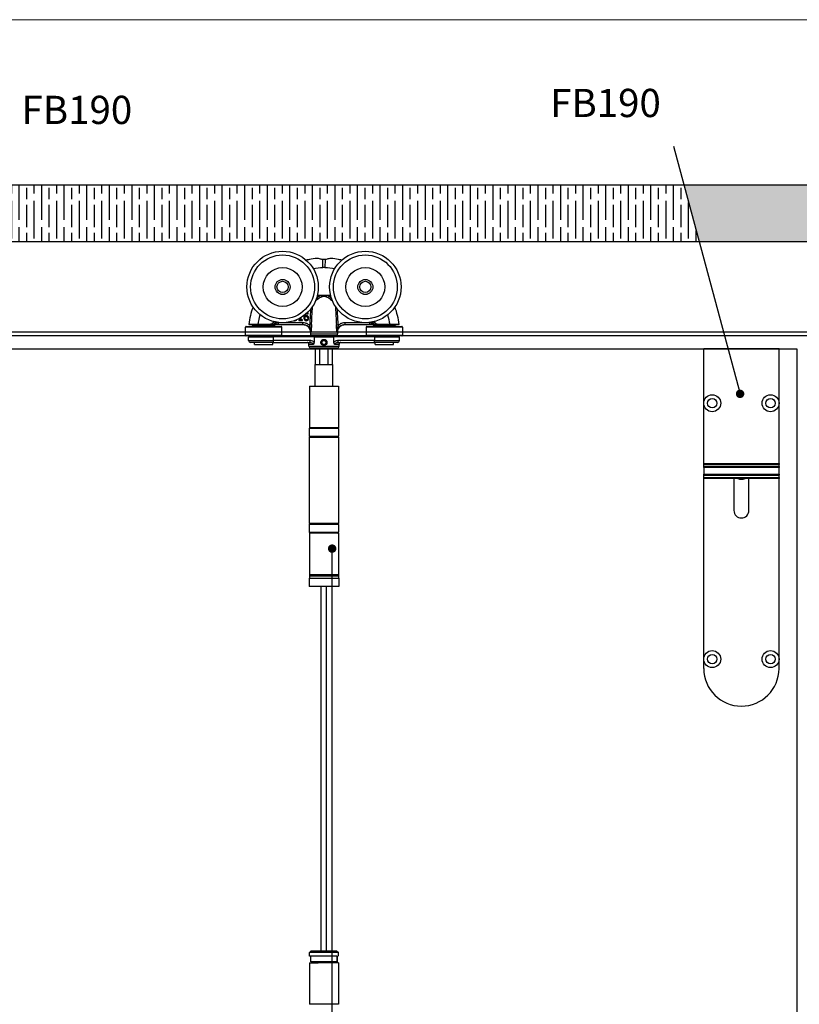
# Model space of a CAD drawing. Units: millimetres. Extents: x 7819 to 10116, y -687 to 960.
# Drawn here: x 9264 to 9679, y 399 to 922 of the extents above; entities that cross this region are included whole.
import ezdxf

# ---------------------------------------------------------------- set-up
doc = ezdxf.new("R2010")
doc.units = ezdxf.units.MM
for name, color, linetype in [('Border', 7, 'Continuous'), ('Door', 4, 'Continuous'), ('Gear', 7, 'Continuous'), ('Hatching', 32, 'Continuous'), ('Notes', 7, 'Continuous'), ('Track', 5, 'Continuous')]:
    doc.layers.add(name, color=color, linetype=linetype)
doc.styles.get("Standard").update_dxf_attribs({"font": 'tahoma.ttf'})

# ---------------------------------------------------------------- blocks, each defined once
blk = doc.blocks.new('SF3 Intermediate Hanger Set Side')
at = {"color": 3}
for p, q in [((-0.54, 171.59), (-0.57, 175.91)), ((0.57, 175.91), (0.54, 171.59)), ((-8.47, 146.96), (-8.45, 146.96)), ((-8.45, 146.96), (-8.45, 147.47)), ((-29.05, 141.4), (-34.95, 141.4)), ((-34.95, 141.3), (-34.95, 141.4)), ((-29.05, 141.3), (-29.05, 141.4)), ((-26.1, 142.01), (-25.72, 141.78)), ((-24.21, 141.3), (-24.21, 142.3)), ((-11.18, 142.3), (-24.21, 142.3)), ((-13.32, 143.86), (-13.32, 143.45)), ((-12.59, 143.86), (-13.32, 143.86)), ((-13.32, 143.45), (-11.37, 143.45)), ((-12.59, 144.79), (-12.59, 143.86)), ((-12.08, 143.86), (-12.08, 145.1)), ((-11.37, 143.86), (-12.08, 143.86)), ((-11.37, 143.45), (-11.37, 143.86)), ((-11.18, 141.3), (-11.18, 142.3)), ((11.18, 142.3), (11.18, 141.3)), ((24.21, 142.3), (11.18, 142.3)), ((24.21, 142.3), (24.21, 141.3)), ((25.72, 141.78), (26.1, 142.01)), ((29.05, 141.4), (29.05, 141.3)), ((34.95, 141.4), (29.05, 141.4)), ((34.95, 141.3), (34.95, 141.4)), ((-22.48, 140), (-41.73, 140)), ((-41.73, 135.6), (-41.73, 140)), ((-41.43, 140.3), (-22.77, 140.3)), ((-38.1, 141.3), (-38.1, 140.8)), ((-26.1, 140.8), (-38.1, 140.8)), ((-37.48, 140.8), (-37.48, 140.3)), ((-34.95, 141.3), (-29.05, 141.3)), ((-26.73, 140.8), (-26.73, 140.3)), ((-26.1, 141.3), (-26.1, 140.8)), ((-24.21, 141.3), (-11.18, 141.3)), ((-22.48, 135.6), (-22.48, 140)), ((-8.32, 140.1), (-7.6, 140.8)), ((-7.2, 137.09), (-7.24, 136.35)), ((-7.24, 136.35), (7.24, 136.35)), ((-6.85, 137.09), (-7.2, 137.09)), ((7.2, 137.09), (6.85, 137.09)), ((7.2, 137.09), (7.24, 136.35)), ((7.6, 140.8), (8.32, 140.1)), ((11.18, 141.3), (24.21, 141.3)), ((41.73, 140), (22.47, 140)), ((22.47, 140), (22.47, 135.6)), ((22.77, 140.3), (41.42, 140.3)), ((26.1, 141.3), (26.1, 140.8)), ((38.1, 140.8), (26.1, 140.8)), ((26.73, 140.8), (26.73, 140.3)), ((29.05, 141.3), (34.95, 141.3)), ((37.48, 140.8), (37.48, 140.3)), ((38.1, 141.3), (38.1, 140.8)), ((41.73, 140), (41.73, 135.6)), ((-41.73, 135.6), (-22.48, 135.6)), ((-22.77, 135.3), (-41.43, 135.3)), ((-40.1, 134.8), (-26.81, 134.8)), ((-40.1, 132.8), (-40.1, 134.8)), ((-40.1, 132.8), (-26.81, 132.8)), ((-27.2, 131.8), (-39.1, 131.8)), ((-38.1, 134.8), (-38.1, 135.3)), ((-36.98, 130.8), (-36.98, 131.8)), ((-27.23, 130.8), (-27.23, 131.8)), ((-27.2, 131.8), (-7.48, 131.8)), ((-26.81, 132.8), (-26.81, 134.8)), ((-5.29, 134.8), (-26.81, 134.8)), ((-7.48, 132.8), (-26.81, 132.8)), ((-26.1, 134.8), (-26.1, 135.3)), ((-7.48, 132.8), (-7.48, 131.8)), ((6.24, 135.3), (-6.24, 135.3)), ((-6, 134.8), (-6, 135.3)), ((-5.29, 134.8), (5.29, 134.8)), ((-5.29, 134.8), (-5.29, 131.82)), ((-1.16, 131.77), (-0.61, 132.79)), ((-0.56, 130.79), (-1.16, 131.77)), ((-0.61, 132.79), (0.54, 132.81)), ((0.54, 132.81), (1.15, 131.83)), ((1.15, 131.83), (0.59, 130.81)), ((5.29, 131.82), (5.29, 134.8)), ((26.81, 134.8), (5.29, 134.8)), ((6, 134.8), (6, 135.3)), ((7.48, 131.8), (7.48, 132.8)), ((26.81, 132.8), (7.48, 132.8)), ((7.48, 131.8), (27.2, 131.8)), ((22.47, 135.6), (41.73, 135.6)), ((41.42, 135.3), (22.77, 135.3)), ((26.1, 134.8), (26.1, 135.3)), ((26.81, 134.8), (26.81, 132.8)), ((26.81, 134.8), (40.1, 134.8)), ((26.81, 132.8), (40.1, 132.8)), ((39.1, 131.8), (27.2, 131.8)), ((27.23, 130.8), (27.23, 131.8)), ((36.97, 130.8), (36.97, 131.8)), ((38.1, 134.8), (38.1, 135.3)), ((40.1, 132.8), (40.1, 134.8)), ((-36.98, 130.8), (-27.23, 130.8)), ((-8, 129.8), (-8, 130.8)), ((-5.6, 130.8), (-8, 130.8)), ((-8, 129.8), (8, 129.8)), ((7, 128.8), (-7, 128.8)), ((4.5, 128.3), (-4.5, 128.3)), ((-4.5, 120), (-4.5, 128.3)), ((-2.14, 120), (-2.14, 128.3)), ((0.59, 130.81), (-0.56, 130.79)), ((2.14, 128.3), (2.14, 120)), ((4.5, 120), (4.5, 128.3)), ((8, 130.8), (5.6, 130.8)), ((8, 129.8), (8, 130.8)), ((27.23, 130.8), (36.97, 130.8)), ((-4.7, 120), (4.7, 120)), ((-4.7, 108.5), (-4.7, 120)), ((4.7, 108.5), (4.7, 120)), ((-7.75, 108.5), (7.75, 108.5)), ((-7.75, 108.5), (-7.75, 86.5)), ((7.75, 108.5), (7.75, 86.5)), ((7.8, 86), (-7.8, 86)), ((-7.8, 86), (-7.8, 82)), ((7.75, 86.5), (-7.75, 86.5)), ((7.8, 86), (7.8, 82)), ((-7.9, 81.5), (7.7, 81.5)), ((-7.9, 81.5), (-7.9, 35.5)), ((-7.8, 82), (7.8, 82)), ((7.7, 81.5), (7.7, 35.5)), ((7.7, 35.5), (-7.9, 35.5)), ((7.8, 35), (-7.8, 35)), ((-7.8, 35), (-7.8, 31)), ((7.8, 35), (7.8, 31)), ((-7.8, 31), (7.8, 31)), ((7.75, 30.5), (-7.75, 30.5)), ((-7.75, 30.5), (-7.75, 8.5)), ((7.75, 30.5), (7.75, 8.5)), ((-7.85, 6.5), (7.85, 6.5)), ((-7.85, 6.5), (-7.85, 2)), ((-7.75, 8.5), (7.75, 8.5)), ((-7.73, 8.5), (-7.73, 7.5)), ((7.72, 7.5), (-7.73, 7.5)), ((7.72, 7.5), (-7.73, 7.5)), ((-7.73, 7.5), (-7.73, 6.5)), ((7.72, 8.5), (7.72, 7.5)), ((7.72, 7.5), (7.72, 6.5)), ((7.85, 6.5), (7.85, 2)), ((7.85, 2), (-7.85, 2))]:
    blk.add_line(p, q, dxfattribs=at)
at = {"color": 212, "ltscale": 0.5}
for p, q in [((-6.75, -191.5), (-7.75, -192.5)), ((7.75, -192.5), (-7.75, -192.5)), ((-7.75, -194.5), (-7.75, -192.5)), ((-6.75, -191.5), (6.75, -191.5)), ((6.75, -191.5), (7.75, -192.5)), ((7.75, -194.5), (7.75, -192.5)), ((7, -194.5), (-7.75, -194.5)), ((-7.75, -198), (-3.17, -198)), ((-7.75, -198), (-7.75, -220)), ((-7, -197.5), (-7, -194.5)), ((-7, -197.5), (-7, -194.5)), ((7, -197.5), (-7, -197.5)), ((7.75, -198), (-3.17, -198)), ((7, -194.5), (7, -197.5)), ((7, -197.5), (7, -194.5)), ((7.75, -198), (7.75, -220)), ((7.75, -220), (-7.75, -220))]:
    blk.add_line(p, q, dxfattribs=at)
at = {"color": 3}
for centre, radius in [((-22, 161.3), 19), ((-22, 161.3), 17), ((22, 161.3), 19), ((22, 161.3), 17), ((-22, 161.3), 10.35), ((22, 161.3), 10.35), ((-22, 161.3), 4), ((-22, 161.3), 3.99), ((-22, 161.3), 3), ((22, 161.3), 4), ((22, 161.3), 3.99), ((22, 161.3), 3), ((-27.33, 142.05), 0.1), ((-0.01, 131.8), 1.57)]:
    blk.add_circle(centre, radius, dxfattribs=at)
for centre, radius, start, end in [((0, 99.1), 72.5, 89.5756, 90.4244), ((-1.8, 127.39), 28.36, 93.3985, 94.1479), ((-1.8, 127.39), 29.39, 89.1281, 93.4297), ((-1.8, 127.39), 29.44, 86.4926, 93.3961), ((1.8, 127.39), 29.44, 86.6039, 93.5074), ((1.8, 127.39), 29.39, 86.5703, 90.8719), ((1.8, 127.39), 28.36, 85.8521, 86.6015), ((-39.89, 141.4), 0.1, 173.082, 270), ((-1.8, 127.39), 29.44, 148.166, 150.1352), ((-1.8, 127.39), 29.39, 148.1325, 150.1352), ((-26.57, 142.3), 1, 270, 328.9566), ((-1.8, 127.39), 28.36, 147.4142, 148.9566), ((-1.8, 127.39), 27.91, 147.0425, 148.9566), ((-1.8, 127.39), 26.91, 146.0518, 146.3573), ((1.8, 127.39), 26.91, 33.6427, 33.9482), ((1.8, 127.39), 27.91, 31.0434, 32.9575), ((1.8, 127.39), 28.36, 31.0434, 32.5858), ((26.57, 142.3), 1, 211.0434, 270), ((1.8, 127.39), 29.39, 29.8648, 31.8675), ((1.8, 127.39), 29.44, 29.8648, 31.834), ((39.89, 141.4), 0.1, 270, 6.918), ((-41.43, 140), 0.3, 90, 180), ((-22.77, 140), 0.3, 0, 90), ((-11.19, 137.3), 4, 357, 90), ((-6.24, 136.3), 1, 177, 270), ((6.24, 136.3), 1, 270, 3), ((11.19, 137.3), 4, 90, 183), ((22.77, 140), 0.3, 90, 180), ((41.42, 140), 0.3, 0, 90), ((-41.43, 135.6), 0.3, 180, 270), ((-39.1, 132.8), 1, 180, 270), ((-22.77, 135.6), 0.3, 270, 0), ((-9, 130.8), 1, 0, 90), ((9, 130.8), 1, 90, 180), ((22.77, 135.6), 0.3, 180, 270), ((39.1, 132.8), 1, 270, 0), ((41.42, 135.6), 0.3, 270, 0), ((-7, 129.8), 1, 180, 270), ((-4.5, 129.3), 1, 210, 270), ((4.5, 129.3), 1, 270, 330), ((7, 129.8), 1, 270, 0), ((-7.3, 86), 0.5, 90, 180), ((7.3, 86), 0.5, 0, 90), ((-7.3, 82), 0.5, 180, 270), ((7.3, 82), 0.5, 270, 0), ((-7.3, 35), 0.5, 90, 180), ((7.3, 35), 0.5, 0, 90), ((-7.3, 31), 0.5, 180, 270), ((7.3, 31), 0.5, 270, 0)]:
    blk.add_arc(centre, radius, start, end, dxfattribs=at)
for centre, major_axis, ratio, start_param, end_param in [((-3.45, 155.14), (-0.625, 0.781), 0.359259, 4.367971, 5.182377), ((-1.36, 156.22), (-0.246, 0.969), 0.171221, 4.614998, 5.277514), ((1.36, 156.22), (-0.246, -0.969), 0.171221, 4.147264, 4.80978), ((3.45, 155.14), (-0.625, -0.781), 0.359259, 4.242401, 5.056807), ((-26.57, 142.3), (0, -1), 0.495979, 0, 1.280692), ((26.57, 142.3), (0, -1), 0.495979, 5.002493, 6.283185), ((27.33, 142.05), (-0.0867, -0.0498), 0.00001, 4.712389, 5.298734)]:
    blk.add_ellipse(centre, major_axis=major_axis, ratio=ratio, start_param=start_param, end_param=end_param, dxfattribs=at)
for points, knots in [([(-3.61, 176.45), (-5, 176.34), (-6.39, 176.15), (-8.31, 175.78), (-8.87, 175.67), (-9.42, 175.54)], [-4.7648133, -4.7648133, -4.7648133, -4.7648133, -4.4014677, -4.4014677, -4.2546139, -4.2546139, -4.2546139, -4.2546139]), ([(-0.57, 175.91), (-0.74, 175.92), (-0.9, 175.94), (-1.34, 176), (-1.61, 176.05), (-2.28, 176.19), (-2.64, 176.29), (-3.24, 176.43), (-3.46, 176.47), (-3.61, 176.45)], [-0.4215194, -0.4215194, -0.4215194, -0.4215194, -0.3703934, -0.3703934, -0.2824074, -0.2824074, -0.1377955, -0.1377955, 0, 0, 0, 0]), ([(0.57, 175.91), (0.38, 175.89), (0.19, 175.88), (-0.19, 175.88), (-0.38, 175.89), (-0.57, 175.91)], [-0.118539, -0.118539, -0.118539, -0.118539, -0.061256, -0.061256, -0.0039889, -0.0039889, -0.0039889, -0.0039889]), ([(3.61, 176.45), (3.48, 176.47), (3.3, 176.44), (2.8, 176.33), (2.49, 176.25), (1.84, 176.1), (1.53, 176.03), (0.99, 175.95), (0.78, 175.92), (0.57, 175.91)], [-0.4214249, -0.4214249, -0.4214249, -0.4214249, -0.302129, -0.302129, -0.1714676, -0.1714676, -0.064514, -0.064514, 0, 0, 0, 0]), ([(9.42, 175.54), (8.87, 175.67), (8.31, 175.78), (6.39, 176.15), (5, 176.34), (3.61, 176.45)], [-0.7756349, -0.7756349, -0.7756349, -0.7756349, -0.6287811, -0.6287811, -0.2654356, -0.2654356, -0.2654356, -0.2654356]), ([(-4.41, 154.11), (-4.22, 154.19), (-4.02, 154.3), (-3.54, 154.62), (-3.25, 154.84), (-2.97, 155.09)], [-0.2262723, -0.2262723, -0.2262723, -0.2262723, -0.1313807, -0.1313807, 0, 0, 0, 0]), ([(-1.35, 156.77), (-1.81, 156.66), (-2.24, 156.48), (-2.94, 156.09), (-3.22, 155.9), (-3.48, 155.7)], [-0.2453905, -0.2453905, -0.2453905, -0.2453905, -0.1048383, -0.1048383, 0, 0, 0, 0]), ([(-2.97, 155.09), (-2.75, 155.3), (-2.52, 155.49), (-1.92, 155.87), (-1.56, 156.05), (-1.17, 156.17)], [0, 0, 0, 0, 0.1048383, 0.1048383, 0.2453905, 0.2453905, 0.2453905, 0.2453905]), ([(0, 156.74), (-0.11, 156.75), (-0.22, 156.76), (-0.68, 156.77), (-1.02, 156.78), (-1.35, 156.77)], [-0.8691901, -0.8691901, -0.8691901, -0.8691901, -0.8367661, -0.8367661, -0.7325907, -0.7325907, -0.7325907, -0.7325907]), ([(-1.17, 156.17), (-0.89, 156.25), (-0.59, 156.33), (-0.2, 156.36), (-0.1, 156.36), (0, 156.35)], [0.7325907, 0.7325907, 0.7325907, 0.7325907, 0.8367661, 0.8367661, 0.8712582, 0.8712582, 0.8712582, 0.8712582]), ([(1.35, 156.77), (1.02, 156.78), (0.68, 156.77), (0.22, 156.76), (0.11, 156.75), (0, 156.74)], [0.6968397, 0.6968397, 0.6968397, 0.6968397, 0.8010152, 0.8010152, 0.8334392, 0.8334392, 0.8334392, 0.8334392]), ([(0, 156.78), (0, 156.78), (0, 156.78), (0, 156.77), (0, 156.76), (0, 156.75), (0, 156.74), (0, 156.74)], [-0.000141909, -0.000141909, -0.000141909, -0.000141909, 0, 0, 0.002879272, 0.002879272, 0.003309688, 0.003309688, 0.003309688, 0.003309688]), ([(0, 156.74), (0, 156.68), (0, 156.62), (0, 156.49), (0, 156.42), (0, 156.35), (0, 156.35), (0, 156.35)], [0, 0, 0, 0, 0.01985335, 0.01985335, 0.03952428, 0.03952428, 0.03970847, 0.03970847, 0.03970847, 0.03970847]), ([(0, 156.35), (0.1, 156.36), (0.2, 156.36), (0.59, 156.33), (0.89, 156.25), (1.17, 156.17)], [-0.8355073, -0.8355073, -0.8355073, -0.8355073, -0.8010152, -0.8010152, -0.6968397, -0.6968397, -0.6968397, -0.6968397]), ([(1.17, 156.17), (1.55, 156.06), (1.91, 155.88), (2.5, 155.5), (2.75, 155.3), (2.97, 155.09)], [-0.2452579, -0.2452579, -0.2452579, -0.2452579, -0.1075454, -0.1075454, 0, 0, 0, 0]), ([(3.48, 155.7), (3.22, 155.91), (2.93, 156.1), (2.23, 156.49), (1.8, 156.66), (1.35, 156.77)], [0, 0, 0, 0, 0.1075454, 0.1075454, 0.2452579, 0.2452579, 0.2452579, 0.2452579]), ([(2.97, 155.09), (3.15, 154.93), (3.33, 154.78), (3.8, 154.44), (4.07, 154.27), (4.37, 154.13), (4.39, 154.12), (4.41, 154.11)], [-0.2962322, -0.2962322, -0.2962322, -0.2962322, -0.2123206, -0.2123206, -0.0816618, -0.0816618, -0.0699599, -0.0699599, -0.0699599, -0.0699599]), ([(-10.15, 145.73), (-10.13, 145.96), (-10.08, 146.2), (-9.91, 146.57), (-9.83, 146.68), (-9.65, 146.86), (-9.54, 146.93), (-9.28, 147.04), (-9.13, 147.06), (-8.98, 147.06)], [-0.1690883, -0.1690883, -0.1690883, -0.1690883, -0.1215709, -0.1215709, -0.0848714, -0.0848714, -0.0457651, -0.0457651, 0, 0, 0, 0]), ([(-8.98, 147.06), (-8.83, 147.06), (-8.73, 147.04), (-8.61, 147.01), (-8.53, 146.99), (-8.47, 146.96)], [-0.03050811, -0.03050811, -0.03050811, -0.03050811, -0.01958163, -0.01958163, 0, 0, 0, 0]), ([(-8.45, 147.47), (-8.52, 147.49), (-8.59, 147.51), (-8.7, 147.52), (-8.78, 147.53), (-8.9, 147.53)], [-0.09697438, -0.09697438, -0.09697438, -0.09697438, -0.03712912, -0.03712912, 0, 0, 0, 0]), ([(-7.12, 149.48), (-7.13, 149.32), (-7.14, 149.16), (-7.15, 149), (-7.23, 147.56), (-7.31, 146.12), (-7.45, 143.55), (-7.51, 142.43), (-7.58, 141.3)], [0.818133, 0.818133, 0.818133, 0.818133, 0.866261, 0.866261, 0.866261, 1.2993915, 1.2993915, 1.6376115, 1.6376115, 1.6376115, 1.6376115]), ([(-6.62, 141.3), (-6.56, 142.41), (-6.5, 143.52), (-6.36, 146.07), (-6.29, 147.51), (-6.21, 148.95), (-6.17, 149.6), (-6.14, 150.25), (-6.1, 150.9)], [-1.63237, -1.63237, -1.63237, -1.63237, -1.2993915, -1.2993915, -0.866261, -0.866261, -0.866261, -0.6710056, -0.6710056, -0.6710056, -0.6710056]), ([(6.1, 150.9), (6.14, 150.25), (6.17, 149.6), (6.21, 148.95), (6.29, 147.51), (6.36, 146.07), (6.5, 143.52), (6.56, 142.41), (6.62, 141.3)], [-1.0615517, -1.0615517, -1.0615517, -1.0615517, -0.8662786, -0.8662786, -0.8662786, -0.4331393, -0.4331393, -0.1001873, -0.1001873, -0.1001873, -0.1001873]), ([(7.58, 141.3), (7.51, 142.43), (7.45, 143.55), (7.31, 146.12), (7.23, 147.56), (7.15, 149), (7.14, 149.16), (7.13, 149.32), (7.12, 149.48)], [0.0949457, 0.0949457, 0.0949457, 0.0949457, 0.4331393, 0.4331393, 0.8662786, 0.8662786, 0.8662786, 0.9144242, 0.9144242, 0.9144242, 0.9144242]), ([(-34.95, 141.4), (-35.46, 141.4), (-35.97, 141.4), (-37.24, 141.41), (-37.97, 141.41), (-38.99, 141.41), (-39.35, 141.41), (-39.85, 141.41), (-39.99, 141.41), (-39.99, 141.41)], [-0.768021, -0.768021, -0.768021, -0.768021, -0.6182521, -0.6182521, -0.378622, -0.378622, -0.1932924, -0.1932924, 0, 0, 0, 0]), ([(-27.33, 142.05), (-27.39, 141.94), (-27.49, 141.86), (-27.71, 141.7), (-27.85, 141.63), (-28.33, 141.45), (-28.7, 141.4), (-29.05, 141.4)], [0, 0, 0, 0, 0.0368993, 0.0368993, 0.0828677, 0.0828677, 0.1902133, 0.1902133, 0.1902133, 0.1902133]), ([(-29.05, 141.3), (-28.69, 141.3), (-28.31, 141.36), (-27.82, 141.55), (-27.67, 141.63), (-27.44, 141.81), (-27.35, 141.91), (-27.29, 142.02)], [-0.1902133, -0.1902133, -0.1902133, -0.1902133, -0.0828677, -0.0828677, -0.0368993, -0.0368993, 0, 0, 0, 0]), ([(-26.1, 142.01), (-26.46, 142.02), (-26.82, 142.02), (-27.21, 142.02), (-27.25, 142.02), (-27.29, 142.02)], [-0.5003023, -0.5003023, -0.5003023, -0.5003023, -0.3752267, -0.3752267, -0.3625639, -0.3625639, -0.3625639, -0.3625639]), ([(-24.21, 142.3), (-24.39, 142.23), (-24.58, 142.17), (-25.04, 142.01), (-25.3, 141.92), (-25.63, 141.81), (-25.72, 141.78), (-25.72, 141.78)], [-0.3420752, -0.3420752, -0.3420752, -0.3420752, -0.2555039, -0.2555039, -0.11699, -0.11699, 0, 0, 0, 0]), ([(-15.58, 143.37), (-15.46, 143.37), (-15.35, 143.38), (-15.14, 143.42), (-15.04, 143.45), (-14.81, 143.55), (-14.69, 143.63), (-14.59, 143.74)], [-0.1086269, -0.1086269, -0.1086269, -0.1086269, -0.0751641, -0.0751641, -0.0444509, -0.0444509, 0, 0, 0, 0]), ([(-7.6, 140.8), (-7.83, 141.03), (-8.08, 141.24), (-8.78, 141.72), (-9.25, 141.94), (-10.21, 142.23), (-10.7, 142.3), (-11.18, 142.3)], [0, 0, 0, 0, 0.0969588, 0.0969588, 0.2520929, 0.2520929, 0.3967073, 0.3967073, 0.3967073, 0.3967073]), ([(-10.7, 145.21), (-10.7, 145), (-10.68, 144.79), (-10.61, 144.37), (-10.55, 144.21), (-10.44, 143.97), (-10.36, 143.84), (-10.26, 143.73)], [-0.1134647, -0.1134647, -0.1134647, -0.1134647, -0.0809208, -0.0809208, -0.0451447, -0.0451447, 0, 0, 0, 0]), ([(-10.26, 143.73), (-10.2, 143.67), (-10.14, 143.62), (-10.01, 143.53), (-9.94, 143.49), (-9.76, 143.42), (-9.6, 143.37), (-9.37, 143.37)], [-0.1630356, -0.1630356, -0.1630356, -0.1630356, -0.1150741, -0.1150741, -0.0678642, -0.0678642, 0, 0, 0, 0]), ([(-10.16, 145.09), (-10.16, 145.17), (-10.15, 145.21), (-10.15, 145.27), (-10.15, 145.3), (-10.15, 145.34)], [-0.01572229, -0.01572229, -0.01572229, -0.01572229, -0.01135209, -0.01135209, 0, 0, 0, 0]), ([(-9.87, 144.03), (-9.92, 144.08), (-9.95, 144.14), (-10.03, 144.28), (-10.06, 144.37), (-10.14, 144.61), (-10.16, 144.85), (-10.16, 145.09)], [-0.1005085, -0.1005085, -0.1005085, -0.1005085, -0.0882685, -0.0882685, -0.070335, -0.070335, 0, 0, 0, 0]), ([(-9.31, 146.01), (-9.46, 146.01), (-9.61, 145.99), (-9.82, 145.91), (-9.97, 145.85), (-10.15, 145.73)], [-0.2014075, -0.2014075, -0.2014075, -0.2014075, -0.0659893, -0.0659893, 0, 0, 0, 0]), ([(-10.15, 145.34), (-10, 145.44), (-9.87, 145.48), (-9.68, 145.54), (-9.56, 145.56), (-9.43, 145.56)], [-0.06161135, -0.06161135, -0.06161135, -0.06161135, -0.03735314, -0.03735314, 0, 0, 0, 0]), ([(-9.37, 143.81), (-9.42, 143.81), (-9.47, 143.81), (-9.56, 143.83), (-9.61, 143.84), (-9.74, 143.91), (-9.81, 143.97), (-9.87, 144.03)], [-0.06774604, -0.06774604, -0.06774604, -0.06774604, -0.04384506, -0.04384506, -0.02633821, -0.02633821, 0, 0, 0, 0]), ([(-9.43, 145.56), (-9.3, 145.56), (-9.19, 145.54), (-9.05, 145.51), (-8.98, 145.47), (-8.92, 145.42)], [-0.04446036, -0.04446036, -0.04446036, -0.04446036, -0.0230431, -0.0230431, 0, 0, 0, 0]), ([(-8.65, 144.73), (-8.65, 144.55), (-8.67, 144.37), (-8.77, 144.15), (-8.81, 144.07), (-8.95, 143.93), (-9.02, 143.89), (-9.18, 143.82), (-9.28, 143.81), (-9.37, 143.81)], [-0.1467772, -0.1467772, -0.1467772, -0.1467772, -0.0854029, -0.0854029, -0.0537683, -0.0537683, -0.0287868, -0.0287868, 0, 0, 0, 0]), ([(-9.37, 143.37), (-9.29, 143.37), (-9.2, 143.38), (-9.04, 143.41), (-8.96, 143.43), (-8.76, 143.51), (-8.62, 143.6), (-8.48, 143.74)], [-0.1426515, -0.1426515, -0.1426515, -0.1426515, -0.1010493, -0.1010493, -0.0614636, -0.0614636, 0, 0, 0, 0]), ([(-8.54, 145.77), (-8.65, 145.85), (-8.77, 145.92), (-8.98, 145.98), (-9.11, 146.01), (-9.31, 146.01)], [-0.1707105, -0.1707105, -0.1707105, -0.1707105, -0.0619513, -0.0619513, 0, 0, 0, 0]), ([(-8.92, 145.42), (-8.87, 145.39), (-8.83, 145.34), (-8.76, 145.24), (-8.73, 145.18), (-8.67, 145.02), (-8.65, 144.87), (-8.65, 144.73)], [-0.07160542, -0.07160542, -0.07160542, -0.07160542, -0.05894611, -0.05894611, -0.04388156, -0.04388156, 0, 0, 0, 0]), ([(-8.1, 144.75), (-8.1, 144.88), (-8.12, 145.02), (-8.18, 145.31), (-8.24, 145.42), (-8.34, 145.59), (-8.43, 145.69), (-8.54, 145.77)], [-0.07647341, -0.07647341, -0.07647341, -0.07647341, -0.06048285, -0.06048285, -0.0402883, -0.0402883, 0, 0, 0, 0]), ([(-8.48, 143.74), (-8.42, 143.8), (-8.37, 143.87), (-8.28, 144.02), (-8.24, 144.1), (-8.17, 144.28), (-8.1, 144.47), (-8.1, 144.75)], [-0.2161196, -0.2161196, -0.2161196, -0.2161196, -0.1519518, -0.1519518, -0.0834255, -0.0834255, 0, 0, 0, 0]), ([(11.18, 142.3), (10.7, 142.3), (10.21, 142.23), (9.25, 141.94), (8.78, 141.72), (8.08, 141.24), (7.83, 141.03), (7.6, 140.8)], [0, 0, 0, 0, 0.1446144, 0.1446144, 0.2997484, 0.2997484, 0.3967073, 0.3967073, 0.3967073, 0.3967073]), ([(25.72, 141.78), (25.72, 141.78), (25.66, 141.8), (25.44, 141.88), (25.27, 141.93), (24.91, 142.05), (24.74, 142.11), (24.44, 142.22), (24.32, 142.26), (24.21, 142.3)], [-0.3420752, -0.3420752, -0.3420752, -0.3420752, -0.2466902, -0.2466902, -0.1401139, -0.1401139, -0.05389, -0.05389, 0, 0, 0, 0]), ([(27.29, 142.02), (27.25, 142.02), (27.21, 142.02), (26.82, 142.02), (26.46, 142.02), (26.1, 142.01)], [-0.1377384, -0.1377384, -0.1377384, -0.1377384, -0.1250756, -0.1250756, 0, 0, 0, 0]), ([(27.29, 142.02), (27.31, 141.98), (27.33, 141.94), (27.41, 141.85), (27.46, 141.8), (27.57, 141.71), (27.62, 141.67), (27.76, 141.58), (27.85, 141.54), (28.02, 141.47), (28.1, 141.44), (28.3, 141.39), (28.42, 141.36), (28.72, 141.31), (28.89, 141.3), (29.05, 141.3)], [-0.1904609, -0.1904609, -0.1904609, -0.1904609, -0.1775167, -0.1775167, -0.1568059, -0.1568059, -0.138178, -0.138178, -0.1098137, -0.1098137, -0.0862252, -0.0862252, -0.0489175, -0.0489175, 0, 0, 0, 0]), ([(29.05, 141.4), (28.89, 141.4), (28.73, 141.41), (28.44, 141.45), (28.32, 141.48), (28.12, 141.53), (28.05, 141.55), (27.89, 141.62), (27.8, 141.66), (27.66, 141.73), (27.61, 141.77), (27.51, 141.85), (27.45, 141.89), (27.38, 141.98), (27.35, 142.01), (27.33, 142.05)], [0, 0, 0, 0, 0.0489175, 0.0489175, 0.0862252, 0.0862252, 0.1098137, 0.1098137, 0.138178, 0.138178, 0.1568059, 0.1568059, 0.1775167, 0.1775167, 0.1904609, 0.1904609, 0.1904609, 0.1904609]), ([(39.99, 141.41), (39.99, 141.41), (39.91, 141.41), (39.52, 141.41), (39.1, 141.41), (38.09, 141.41), (37.54, 141.41), (36.32, 141.4), (35.63, 141.4), (34.95, 141.4)], [-0.7690453, -0.7690453, -0.7690453, -0.7690453, -0.6231155, -0.6231155, -0.3896279, -0.3896279, -0.2012372, -0.2012372, 0, 0, 0, 0]), ([(-39.89, 141.3), (-39.89, 141.3), (-39.75, 141.3), (-39.26, 141.3), (-38.91, 141.3), (-37.91, 141.3), (-37.2, 141.3), (-35.95, 141.3), (-35.45, 141.3), (-34.95, 141.3)], [0, 0, 0, 0, 0.1932924, 0.1932924, 0.378622, 0.378622, 0.6182521, 0.6182521, 0.768021, 0.768021, 0.768021, 0.768021]), ([(-29.05, 141.3), (-28.95, 141.3), (-28.84, 141.3), (-28.74, 141.3), (-28.38, 141.3), (-28.02, 141.3), (-27.3, 141.3), (-26.93, 141.3), (-26.57, 141.3)], [0.2136096, 0.2136096, 0.2136096, 0.2136096, 0.2501511, 0.2501511, 0.2501511, 0.3752267, 0.3752267, 0.5003023, 0.5003023, 0.5003023, 0.5003023]), ([(-26.31, 141.3), (-26.33, 141.3), (-26.36, 141.3), (-26.4, 141.3), (-26.42, 141.3), (-26.46, 141.3), (-26.48, 141.3), (-26.52, 141.3), (-26.54, 141.3), (-26.56, 141.3)], [0, 0, 0, 0, 0.02394807, 0.02394807, 0.04123707, 0.04123707, 0.0586131, 0.0586131, 0.0755538, 0.0755538, 0.0755538, 0.0755538]), ([(-26.31, 141.3), (-26.28, 141.3), (-26.24, 141.3), (-25.91, 141.3), (-25.51, 141.3), (-24.79, 141.3), (-24.49, 141.3), (-24.21, 141.3)], [0.0959581, 0.0959581, 0.0959581, 0.0959581, 0.11699, 0.11699, 0.2555039, 0.2555039, 0.3420752, 0.3420752, 0.3420752, 0.3420752]), ([(-11.18, 141.3), (-10.79, 141.3), (-10.41, 141.24), (-9.64, 141.02), (-9.26, 140.84), (-8.7, 140.45), (-8.5, 140.28), (-8.32, 140.1)], [-0.3967073, -0.3967073, -0.3967073, -0.3967073, -0.2520929, -0.2520929, -0.0969588, -0.0969588, 0, 0, 0, 0]), ([(-8.32, 140.1), (-8.09, 139.87), (-7.88, 139.61), (-7.57, 139.12), (-7.45, 138.89), (-7.34, 138.66), (-7.23, 138.4), (-7.13, 138.14), (-6.97, 137.62), (-6.9, 137.35), (-6.85, 137.09)], [0, 0, 0, 0, 0.1220368, 0.1220368, 0.2226174, 0.2226174, 0.2226174, 0.3339262, 0.3339262, 0.4452349, 0.4452349, 0.4452349, 0.4452349]), ([(-6.85, 137.09), (-6.86, 137.42), (-6.88, 137.74), (-6.95, 138.39), (-7, 138.71), (-7.06, 139.03), (-7.11, 139.32), (-7.18, 139.6), (-7.35, 140.2), (-7.47, 140.52), (-7.6, 140.8)], [-0.4452349, -0.4452349, -0.4452349, -0.4452349, -0.3339262, -0.3339262, -0.2226174, -0.2226174, -0.2226174, -0.1220368, -0.1220368, 0, 0, 0, 0]), ([(-6.62, 141.3), (-6.64, 140.97), (-6.66, 140.63), (-6.68, 140.3), (-6.7, 139.99), (-6.71, 139.68), (-6.75, 139.06), (-6.76, 138.75), (-6.78, 138.44), (-6.8, 137.99), (-6.83, 137.54), (-6.85, 137.09)], [1.63237, 1.63237, 1.63237, 1.63237, 1.732522, 1.732522, 1.732522, 1.8257076, 1.8257076, 1.9188932, 1.9188932, 1.9188932, 2.0539431, 2.0539431, 2.0539431, 2.0539431]), ([(6.85, 137.09), (6.83, 137.54), (6.8, 137.99), (6.78, 138.44), (6.76, 138.75), (6.75, 139.06), (6.71, 139.68), (6.7, 139.99), (6.68, 140.3), (6.66, 140.63), (6.64, 140.97), (6.62, 141.3)], [-0.3213858, -0.3213858, -0.3213858, -0.3213858, -0.1863325, -0.1863325, -0.1863325, -0.0931663, -0.0931663, 0, 0, 0, 0.1001873, 0.1001873, 0.1001873, 0.1001873]), ([(7.6, 140.8), (7.47, 140.52), (7.35, 140.2), (7.18, 139.6), (7.11, 139.32), (7.06, 139.03), (7, 138.71), (6.95, 138.39), (6.88, 137.74), (6.86, 137.42), (6.85, 137.09)], [-0.4441345, -0.4441345, -0.4441345, -0.4441345, -0.3220977, -0.3220977, -0.2215171, -0.2215171, -0.2215171, -0.1102083, -0.1102083, 0.0011004, 0.0011004, 0.0011004, 0.0011004]), ([(6.85, 137.09), (6.9, 137.35), (6.97, 137.62), (7.13, 138.14), (7.23, 138.4), (7.34, 138.66), (7.45, 138.89), (7.57, 139.12), (7.88, 139.61), (8.09, 139.87), (8.32, 140.1)], [-0.0011004, -0.0011004, -0.0011004, -0.0011004, 0.1102083, 0.1102083, 0.2215171, 0.2215171, 0.2215171, 0.3220977, 0.3220977, 0.4441345, 0.4441345, 0.4441345, 0.4441345]), ([(8.32, 140.1), (8.5, 140.28), (8.7, 140.45), (9.26, 140.84), (9.64, 141.02), (10.41, 141.24), (10.79, 141.3), (11.18, 141.3)], [-0.3967073, -0.3967073, -0.3967073, -0.3967073, -0.2997484, -0.2997484, -0.1446144, -0.1446144, 0, 0, 0, 0]), ([(24.21, 141.3), (24.38, 141.3), (24.57, 141.3), (25.03, 141.3), (25.3, 141.3), (25.86, 141.3), (26.13, 141.3), (26.31, 141.3)], [0, 0, 0, 0, 0.05389, 0.05389, 0.1401139, 0.1401139, 0.2461171, 0.2461171, 0.2461171, 0.2461171]), ([(26.56, 141.3), (26.53, 141.3), (26.51, 141.3), (26.46, 141.3), (26.44, 141.3), (26.4, 141.3), (26.38, 141.3), (26.35, 141.3), (26.33, 141.3), (26.31, 141.3)], [0, 0, 0, 0, 0.02159426, 0.02159426, 0.03846928, 0.03846928, 0.05686429, 0.05686429, 0.07556321, 0.07556321, 0.07556321, 0.07556321]), ([(26.57, 141.3), (26.93, 141.3), (27.3, 141.3), (28.02, 141.3), (28.38, 141.3), (28.74, 141.3), (28.84, 141.3), (28.95, 141.3), (29.05, 141.3)], [0, 0, 0, 0, 0.1250756, 0.1250756, 0.2501511, 0.2501511, 0.2501511, 0.2866927, 0.2866927, 0.2866927, 0.2866927]), ([(34.95, 141.3), (35.62, 141.3), (36.29, 141.3), (37.48, 141.3), (38.02, 141.3), (39.02, 141.3), (39.43, 141.3), (39.81, 141.3), (39.89, 141.3), (39.89, 141.3)], [0, 0, 0, 0, 0.2012372, 0.2012372, 0.3896279, 0.3896279, 0.6231155, 0.6231155, 0.7690453, 0.7690453, 0.7690453, 0.7690453]), ([(-27.2, 131.8), (-27.2, 131.8), (-27.2, 131.8), (-27.17, 131.8), (-27.14, 131.81), (-27.08, 131.84), (-27.05, 131.87), (-26.98, 131.96), (-26.94, 132.03), (-26.88, 132.22), (-26.85, 132.33), (-26.82, 132.56), (-26.81, 132.68), (-26.81, 132.8)], [-0.1632327, -0.1632327, -0.1632327, -0.1632327, -0.1627469, -0.1627469, -0.138798, -0.138798, -0.1150509, -0.1150509, -0.0745609, -0.0745609, -0.0366845, -0.0366845, 0, 0, 0, 0]), ([(-5.29, 131.82), (-5.34, 131.87), (-5.38, 131.93), (-5.76, 132.31), (-6.18, 132.54), (-6.9, 132.76), (-7.19, 132.8), (-7.48, 132.8)], [1.6101522, 1.6101522, 1.6101522, 1.6101522, 1.6306695, 1.6306695, 1.7695267, 1.7695267, 1.8563124, 1.8563124, 1.8563124, 1.8563124]), ([(-7.48, 131.8), (-7.29, 131.8), (-7.1, 131.78), (-6.9, 131.74), (-6.59, 131.67), (-6.28, 131.55), (-6.03, 131.39), (-5.78, 131.23), (-5.6, 131.02), (-5.6, 130.8)], [-1.8563124, -1.8563124, -1.8563124, -1.8563124, -1.7695267, -1.7695267, -1.7695267, -1.6306695, -1.6306695, -1.6306695, -1.499276, -1.499276, -1.499276, -1.499276]), ([(-5.29, 131.82), (-5.29, 131.75), (-5.3, 131.67), (-5.32, 131.44), (-5.36, 131.28), (-5.47, 130.99), (-5.54, 130.88), (-5.6, 130.8), (-5.6, 130.8), (-5.6, 130.8)], [0, 0, 0, 0, 0.0222873, 0.0222873, 0.0711247, 0.0711247, 0.1214294, 0.1214294, 0.1221395, 0.1221395, 0.1221395, 0.1221395]), ([(0, 130.18), (0, 130.18), (-0.01, 130.18), (-0.21, 130.18), (-0.43, 130.22), (-0.83, 130.39), (-1.01, 130.51), (-1.3, 130.8), (-1.42, 130.98), (-1.59, 131.38), (-1.63, 131.6), (-1.63, 132), (-1.59, 132.22), (-1.42, 132.62), (-1.3, 132.8), (-1.01, 133.09), (-0.83, 133.21), (-0.43, 133.38), (-0.21, 133.42), (-0.01, 133.42), (0, 133.42), (0, 133.42)], [0.2441241, 0.2441241, 0.2441241, 0.2441241, 0.2449634, 0.2449634, 0.3062104, 0.3062104, 0.3674575, 0.3674575, 0.4287036, 0.4287036, 0.4899497, 0.4899497, 0.5511958, 0.5511958, 0.6124419, 0.6124419, 0.673689, 0.673689, 0.734936, 0.734936, 0.7357753, 0.7357753, 0.7357753, 0.7357753]), ([(0, 133.42), (0.2, 133.42), (0.42, 133.38), (0.81, 133.21), (0.99, 133.09), (1.28, 132.8), (1.41, 132.62), (1.57, 132.22), (1.61, 132), (1.61, 131.8), (1.61, 131.6), (1.57, 131.38), (1.41, 130.98), (1.28, 130.8), (0.99, 130.51), (0.81, 130.39), (0.42, 130.22), (0.2, 130.18), (0, 130.18)], [0.7357753, 0.7357753, 0.7357753, 0.7357753, 0.7961728, 0.7961728, 0.8574096, 0.8574096, 0.9186545, 0.9186545, 0.9798994, 0.9798994, 0.9798994, 1.0411443, 1.0411443, 1.1023892, 1.1023892, 1.163626, 1.163626, 1.2240234, 1.2240234, 1.2240234, 1.2240234]), ([(7.48, 132.8), (7.3, 132.8), (7.11, 132.78), (6.63, 132.69), (6.35, 132.59), (5.78, 132.29), (5.51, 132.08), (5.29, 131.82)], [1.3906489, 1.3906489, 1.3906489, 1.3906489, 1.4464224, 1.4464224, 1.53566, 1.53566, 1.6368091, 1.6368091, 1.6368091, 1.6368091]), ([(5.6, 130.8), (5.6, 130.8), (5.6, 130.8), (5.55, 130.87), (5.5, 130.94), (5.42, 131.1), (5.39, 131.19), (5.32, 131.45), (5.29, 131.64), (5.29, 131.82)], [-0.0004891, -0.0004891, -0.0004891, -0.0004891, 0, 0, 0.0284178, 0.0284178, 0.0579798, 0.0579798, 0.1138443, 0.1138443, 0.1138443, 0.1138443]), ([(5.6, 130.8), (5.6, 130.98), (5.72, 131.15), (5.89, 131.29), (6.06, 131.43), (6.28, 131.54), (6.52, 131.63), (6.71, 131.7), (6.91, 131.75), (7.11, 131.77), (7.24, 131.79), (7.36, 131.8), (7.48, 131.8)], [-1.7476853, -1.7476853, -1.7476853, -1.7476853, -1.64238, -1.64238, -1.64238, -1.53566, -1.53566, -1.53566, -1.4464224, -1.4464224, -1.4464224, -1.3906489, -1.3906489, -1.3906489, -1.3906489]), ([(27.2, 131.8), (27.2, 131.8), (27.2, 131.8), (27.17, 131.8), (27.14, 131.81), (27.08, 131.84), (27.05, 131.87), (26.98, 131.96), (26.94, 132.03), (26.88, 132.22), (26.85, 132.33), (26.82, 132.56), (26.81, 132.68), (26.81, 132.8)], [-0.0004871, -0.0004871, -0.0004871, -0.0004871, 0, 0, 0.02401, 0.02401, 0.0478177, 0.0478177, 0.088411, 0.088411, 0.1263841, 0.1263841, 0.1631622, 0.1631622, 0.1631622, 0.1631622])]:
    blk.add_open_spline(points, degree=3, knots=knots, dxfattribs=at)
for points in [[(-5.76, 171.16), (-4.03, 171.44), (-2.28, 171.58), (-0.54, 171.59)], [(0.54, 171.59), (2.28, 171.58), (4.03, 171.44), (5.76, 171.16)], [(-3.48, 155.7), (-3.62, 155.64), (-3.76, 155.59), (-3.89, 155.54)], [(3.9, 155.54), (3.76, 155.59), (3.62, 155.64), (3.48, 155.7)], [(-37.73, 150.63), (-38.84, 147.65), (-39.61, 144.55), (-39.99, 141.41)], [(-8.9, 147.53), (-8.91, 147.53), (-8.91, 147.53), (-8.91, 147.53)], [(39.99, 141.41), (39.61, 144.55), (38.84, 147.65), (37.73, 150.63)], [(-34.95, 141.4), (-34.71, 143.1), (-34.34, 144.79), (-33.86, 146.44)], [(-15.71, 143.37), (-15.67, 143.37), (-15.62, 143.37), (-15.58, 143.37)], [(-14.59, 143.74), (-14.56, 143.77), (-14.53, 143.81), (-14.5, 143.84)], [(-10.6, 146.1), (-10.65, 145.89), (-10.7, 145.61), (-10.7, 145.21)], [(33.86, 146.44), (34.34, 144.79), (34.71, 143.1), (34.95, 141.4)], [(-7.58, 141.3), (-7.58, 141.13), (-7.59, 140.97), (-7.6, 140.8)], [(7.6, 140.8), (7.59, 140.97), (7.58, 141.13), (7.58, 141.3)]]:
    blk.add_open_spline(points, degree=3, dxfattribs=at)
blk = doc.blocks.new('FB TOP')
at = {"color": 40, "linetype": 'Continuous', "lineweight": 25}
for p, q in [((0, -29), (0, 0)), ((40, 0), (0, 0)), ((40, -29), (40, 0)), ((0, -61.07), (0, -29)), ((40, -61.07), (40, -29)), ((0, -61.07), (40, -61.07)), ((0, -61.51), (0, -61.07)), ((40, -61.51), (0, -61.51)), ((0, -62.59), (0, -61.51)), ((40, -62.59), (0, -62.59)), ((0, -63.09), (0, -62.59)), ((40, -61.07), (40, -61.51)), ((40, -62.59), (40, -61.51)), ((40, -62.59), (40, -63.09)), ((40, -63.09), (0, -63.09)), ((0, -63.09), (0, -66.78)), ((0, -66.78), (40, -66.78)), ((0, -67.28), (0, -66.78)), ((0, -67.28), (40, -67.28)), ((0, -68.47), (0, -67.28)), ((40, -66.78), (40, -63.09)), ((40, -66.78), (40, -67.28)), ((40, -68.47), (40, -67.28)), ((0, -68.47), (40, -68.47)), ((0, -68.94), (0, -68.47)), ((0, -165), (0, -68.94)), ((40, -68.94), (0, -68.94)), ((16, -68.94), (16, -86)), ((24, -86), (24, -68.94)), ((40, -68.47), (40, -68.94)), ((40, -165), (40, -68.94)), ((0, -170), (0, -165)), ((40, -170), (40, -165))]:
    blk.add_line(p, q, dxfattribs=at)
for centre, radius in [((4.5, -29), 4.5), ((35.5, -29), 4.5), ((4.5, -29), 2.5), ((35.5, -29), 2.5), ((4.5, -165), 4.5), ((35.5, -165), 4.5), ((4.5, -165), 2.5), ((35.5, -165), 2.5)]:
    blk.add_circle(centre, radius, dxfattribs=at)
for centre, radius, start, end in [((20, -65), 4.4, 243.421, 296.579), ((20, -86), 4, 180, 0), ((20, -170), 20, 180, 0)]:
    blk.add_arc(centre, radius, start, end, dxfattribs=at)

msp = doc.modelspace()

# ---------------------------------------------------------------- hatches: boundary and pattern name
h = msp.add_hatch()
h.set_pattern_fill('GOST_WOOD', color=32, scale=2)
h.paths.add_polyline_path([(9823.71, 834.51), (9617.49, 834.51), (9625.56, 804.51), (9790.38, 804.51)])
h.paths.add_polyline_path([(9970.29, 834.51), (9823.71, 834.51), (9790.38, 804.51), (9930.29, 804.51), (9930.29, 754.51), (9933.29, 754.51), (9933.29, 699.28), (9970.29, 699.28)])
h.paths.add_polyline_path([(9970.29, 699.28), (9933.29, 699.28), (9933.29, 62.3), (9970.29, 62.3)])
h.paths.add_polyline_path([(9970.29, 62.3), (9933.29, 62.3), (9933.29, -13.49), (9930.29, -13.49), (9930.29, -32.49), (9820.55, -32.49), (9832.21, -43.49), (9970.29, -43.49)])
h.paths.add_polyline_path([(9820.55, -32.49), (9680.82, -32.49), (9685.66, -43.49), (9832.21, -43.49)])
edge = h.paths.add_edge_path()
edge.add_line((9634.58, -33.88), (9634.58, -32.49))
edge.add_line((9634.58, -32.49), (9484.12, -32.49))
edge.add_line((9484.12, -32.49), (9486.13, -43.49))
edge.add_line((9486.13, -43.49), (9643.08, -42.38))
edge.add_arc((9643.08, -33.88), 8.5, 180, 270, ccw=False)
edge = h.paths.add_edge_path()
edge.add_line((9680.82, -32.49), (9634.58, -32.49))
edge.add_line((9634.58, -32.49), (9634.58, -33.88))
edge.add_arc((9643.08, -33.88), 8.5, 180, 270.8109)
edge.add_line((9643.2, -42.38), (9486.13, -43.49))
edge.add_line((9486.13, -43.49), (9685.66, -43.49))
edge.add_line((9685.66, -43.49), (9680.82, -32.49))
h.paths.add_polyline_path([(9484.12, -32.49), (9256.67, -32.49), (9261.31, -43.49), (9486.13, -43.49)])
edge = h.paths.add_edge_path()
edge.add_line((9256.67, -32.49), (9233.04, -32.49))
edge.add_line((9233.04, -32.49), (9233.04, -33.9))
edge.add_arc((9224.54, -33.9), 8.5, -90, 0, ccw=False)
edge.add_line((9224.54, -42.4), (9219.63, -42.4))
edge.add_line((9219.63, -42.4), (9219.63, -43.49))
edge.add_line((9219.63, -43.49), (9261.31, -43.49))
edge.add_line((9261.31, -43.49), (9256.67, -32.49))
edge = h.paths.add_edge_path()
edge.add_line((9206.04, -33.9), (9206.04, -32.49))
edge.add_line((9206.04, -32.49), (8968.19, -32.49))
edge.add_line((8968.19, -32.49), (8969.82, -43.49))
edge.add_line((8969.82, -43.49), (9219.63, -43.49))
edge.add_line((9219.63, -43.49), (9219.63, -42.4))
edge.add_line((9219.63, -42.4), (9214.54, -42.4))
edge.add_arc((9214.54, -33.9), 8.5, 180, 270, ccw=False)
edge = h.paths.add_edge_path(flags=17)
edge.add_line((9233.04, -33.9), (9233.04, -32.49))
edge.add_line((9233.04, -32.49), (9219.63, -32.49))
edge.add_line((9219.63, -32.49), (9219.63, -42.4))
edge.add_line((9219.63, -42.4), (9224.54, -42.4))
edge.add_arc((9224.54, -33.9), 8.5, 270, 360)
edge = h.paths.add_edge_path(flags=17)
edge.add_line((9219.63, -32.49), (9206.04, -32.49))
edge.add_line((9206.04, -32.49), (9206.04, -33.9))
edge.add_arc((9214.54, -33.9), 8.5, 180, 270)
edge.add_line((9214.54, -42.4), (9219.63, -42.4))
edge.add_line((9219.63, -42.4), (9219.63, -32.49))
h.paths.add_polyline_path([(8968.19, -32.49), (8818.69, -32.49), (8818.69, -43.49), (8969.82, -43.49)])
edge = h.paths.add_edge_path(flags=17)
edge.add_line((8818.69, -32.49), (8725.4, -32.49))
edge.add_line((8725.4, -32.49), (8725.4, -33.88))
edge.add_arc((8716.9, -33.88), 8.5, -90, 0, ccw=False)
edge.add_line((8716.9, -42.38), (8818.69, -42.47))
edge.add_line((8818.69, -42.47), (8818.69, -32.49))
edge = h.paths.add_edge_path(flags=17)
edge.add_line((8725.4, -33.88), (8725.4, -32.49))
edge.add_line((8725.4, -32.49), (8698.4, -32.49))
edge.add_line((8698.4, -32.49), (8698.4, -33.88))
edge.add_arc((8706.9, -33.88), 8.5, 180, 270)
edge.add_line((8706.9, -42.38), (8716.9, -42.38))
edge.add_arc((8716.9, -33.88), 8.5, 270, 360)
edge = h.paths.add_edge_path()
edge.add_line((8698.4, -33.88), (8698.4, -32.49))
edge.add_line((8698.4, -32.49), (8626.39, -32.49))
edge.add_line((8626.39, -32.49), (8618.72, -43.49))
edge.add_line((8618.72, -43.49), (8818.69, -43.49))
edge.add_line((8818.69, -43.49), (8818.69, -42.47))
edge.add_line((8818.69, -42.47), (8716.9, -42.38))
edge.add_line((8716.9, -42.38), (8706.9, -42.38))
edge.add_arc((8706.9, -33.88), 8.5, 180, 270, ccw=False)
h.paths.add_polyline_path([(8626.39, -32.49), (8415.89, -32.49), (8415.89, -13.49), (8412.89, -13.49), (8412.89, 52.65), (8375.89, 52.65), (8375.89, -43.49), (8618.72, -43.49)])
h.paths.add_polyline_path([(8412.89, 677.14), (8375.89, 677.14), (8375.89, 382.08), (8412.89, 382.08)])
h.paths.add_polyline_path([(8412.89, 382.08), (8375.89, 382.08), (8375.89, 52.65), (8412.89, 52.65)])
h = msp.add_hatch()
h.set_pattern_fill('GOST_WOOD', color=32, scale=2)
h.paths.add_polyline_path([(9245.1, 804.51), (9254.98, 834.51), (9131.67, 834.51), (9137.07, 804.51)])
h.paths.add_polyline_path([(9254.98, 834.51), (9245.1, 804.51), (9625.56, 804.51), (9617.49, 834.51)])

# ---------------------------------------------------------------- linework, layer by layer
at = {"layer": 'Border', "lineweight": 0}
msp.add_lwpolyline([(10116.24, -687.25), (7819.31, -687.25), (7819.31, 922.38), (10116.24, 922.38)], close=True, dxfattribs=at)
at = {"layer": 'Door'}
for p, q in [((9174.49, 747.51), (9420.99, 747.51)), ((9431.19, 747.51), (9677.49, 747.51)), ((9677.49, 747.51), (9677.49, -3.49)), ((9424.49, 621.01), (9424.49, 427.51)), ((9427.49, 427.51), (9427.49, 621.01))]:
    msp.add_line(p, q, dxfattribs=at)
at = {"layer": 'Hatching', "color": 32}
for p, q in [((8378.89, 834.51), (9967.29, 834.51)), ((8415.89, 804.51), (9930.29, 804.51))]:
    msp.add_line(p, q, dxfattribs=at)
at = {"layer": 'Notes'}
for p, q in [((9611.94, 855.11), (9647.38, 723.5)), ((9430.45, 261.49), (9430.45, 641.23))]:
    msp.add_line(p, q, dxfattribs=at)
at = {"layer": 'Notes', "color": 0, "linetype": 'ByBlock', "const_width": 2.25}
for points in [[(9648.51, 723.5, -1), (9646.26, 723.5, -1)], [(9431.57, 641.23, -1), (9429.32, 641.23, -1)]]:
    msp.add_lwpolyline(points, format="xyb", close=True, dxfattribs=at)
at = {"layer": 'Track'}
for p, q in [((8415.89, 804.51), (9930.29, 804.51)), ((8415.89, 756.51), (9930.29, 756.51)), ((8415.89, 754.51), (9930.29, 754.51))]:
    msp.add_line(p, q, dxfattribs=at)

# ---------------------------------------------------------------- block references
at = {"color": 32}
msp.add_blockref('FB TOP', (9628.09, 747.51), dxfattribs=at)
at = {"layer": 'Gear', "color": 3}
msp.add_blockref('SF3 Intermediate Hanger Set Side', (9426.09, 619.01), dxfattribs=at)

# ---------------------------------------------------------------- texts
at = {"layer": 'Notes', "char_height": 15, "width": 137.3307, "attachment_point": 3}
for insert in [(9683.75, 885.62), (9402.62, 881.93)]:
    msp.add_mtext('\\pxql;{\\fArial|b0|i0|c0|p34;FB190}', dxfattribs=dict(at, insert=insert))

doc.saveas('drawing.dxf')
